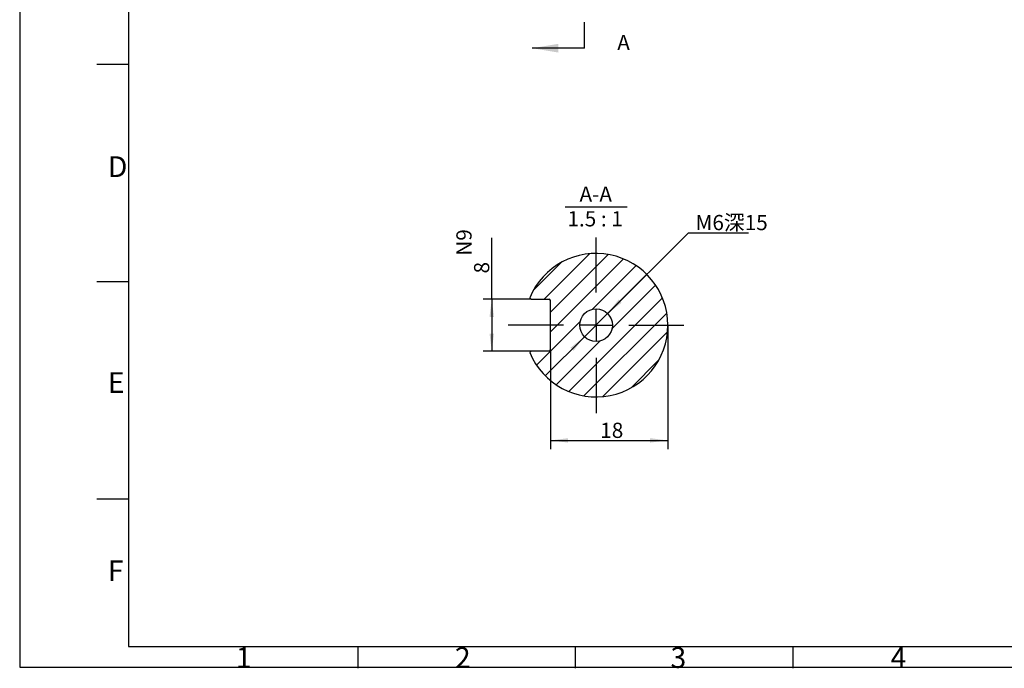
# Model space of a CAD drawing. Units: millimetres. Extents: x 0 to 2102, y -1 to 1485.
# Drawn here: x 0 to 1132, y -1 to 745 of the extents above; entities that cross this region are included whole.
import ezdxf

# ---------------------------------------------------------------- set-up
doc = ezdxf.new("R2010")
doc.units = ezdxf.units.MM
doc.header["$LTSCALE"] = 5
doc.linetypes.add('CENTERX2', pattern=[20.32, 12.7, -2.54, 2.54, -2.54])
for name, color, linetype in [('中心符号线', 7, 'CENTERX2'), ('几何体', 7, 'Continuous'), ('剖面线', 4, 'Continuous'), ('尺寸', 3, 'Continuous'), ('注释', 2, 'Continuous'), ('草图直线', 1, 'Continuous')]:
    doc.layers.add(name, color=color, linetype=linetype)
doc.styles.add('SLDTEXTSTYLE0', font='SIMSUN.TTC', dxfattribs={"bigfont": 'bigfont'})
doc.styles.add('SLDTEXTSTYLE1', font='SIMSUN.TTC')
doc.dimstyles.new('SLDDIMSTYLE11', dxfattribs={"dimtxt": 17.5, "dimasz": 20.4, "dimexe": 0, "dimexo": 0.0625, "dimgap": 4.375, "dimtad": 1, "dimlfac": 0.133333, "dimrnd": 1e-09, "dimzin": 12, "dimdsep": 46, "dimtxsty": 'SLDTEXTSTYLE1', "dimsah": 1, "dimcen": 0.09, "dimadec": 0, "dimazin": 3, "dimtfac": 1, "dimtofl": 0, "dimtmove": 0, "dimatfit": 3, "dimfxl": 1, "dimfrac": 2, "dimtolj": 1, "dimarcsym": 0})
doc.dimstyles.new('SLDDIMSTYLE12', dxfattribs={"dimtxt": 17.5, "dimasz": 20.4, "dimexe": 0, "dimexo": 0.0625, "dimgap": 4.375, "dimtad": 0, "dimtih": 1, "dimtoh": 1, "dimlfac": 0.133333, "dimrnd": 1e-09, "dimzin": 12, "dimdsep": 46, "dimtxsty": 'SLDTEXTSTYLE1', "dimsah": 1, "dimcen": 0, "dimadec": 0, "dimazin": 3, "dimtfac": 1, "dimtmove": 0, "dimatfit": 3, "dimfxl": 1, "dimfrac": 2, "dimtolj": 1, "dimtzin": 12, "dimarcsym": 0})
doc.dimstyles.new('SLDDIMSTYLE13', dxfattribs={"dimtxt": 17.5, "dimasz": 20.4, "dimexe": 0, "dimexo": 0.0625, "dimgap": 4.375, "dimtad": 1, "dimlfac": 0.133333, "dimrnd": 1e-09, "dimzin": 12, "dimdsep": 46, "dimtxsty": 'SLDTEXTSTYLE1', "dimsah": 1, "dimcen": 0.09, "dimadec": 0, "dimazin": 3, "dimtfac": 1, "dimtofl": 0, "dimtmove": 0, "dimatfit": 3, "dimfxl": 1, "dimfrac": 2, "dimtolj": 1, "dimtzin": 12, "dimarcsym": 0})

# ---------------------------------------------------------------- blocks, each defined once
blk = doc.blocks.new('_D_15')
at = {"layer": '尺寸'}
for p, q in [((542.7, 423.2), (542.7, 493.5)), ((588, 423.2), (532.7, 423.2)), ((542.7, 423.2), (542.7, 363.2)), ((588, 363.2), (532.7, 363.2))]:
    blk.add_line(p, q, dxfattribs=at)
for points in [[(542.7, 423.2), (540.1, 402.8), (545.2, 402.8)], [(542.7, 363.2), (545.2, 383.6), (540.1, 383.6)]]:
    blk.add_solid(points, dxfattribs=at)
at = {"layer": '尺寸', "char_height": 17.5, "attachment_point": 1, "rotation": 90, "style": 'SLDTEXTSTYLE1'}
for s, insert in [('N9', (502, 473.1)), ('8', (522.3, 452.7))]:
    blk.add_mtext(s, dxfattribs=dict(at, insert=insert))
blk = doc.blocks.new('_D_16')
at = {"layer": '尺寸'}
for p, q in [((675.8, 406.5), (768.9, 499.6)), ((768.9, 499.6), (838, 499.6)), ((649.3, 380), (675.8, 406.5)), ((649.3, 380), (626.9, 357.5))]:
    blk.add_line(p, q, dxfattribs=at)
for points in [[(675.8, 406.5), (692, 419.1), (688.5, 422.7)], [(649.3, 380), (633.1, 367.3), (636.7, 363.8)]]:
    blk.add_solid(points, dxfattribs=at)
at = {"layer": '尺寸', "insert": (776.9, 520), "char_height": 17.5, "attachment_point": 1, "style": 'SLDTEXTSTYLE0'}
blk.add_mtext('M6深15', dxfattribs=at)
blk = doc.blocks.new('_D_17')
at = {"layer": '尺寸'}
for p, q in [((745.1, 393.2), (745.1, 250.7)), ((610.1, 364.7), (610.1, 250.7)), ((610.1, 260.7), (745.1, 260.7))]:
    blk.add_line(p, q, dxfattribs=at)
for points in [[(610.1, 260.7), (630.5, 258.2), (630.5, 263.3)], [(745.1, 260.7), (724.7, 263.3), (724.7, 258.2)]]:
    blk.add_solid(points, dxfattribs=at)
at = {"layer": '尺寸', "insert": (667.4, 281.1), "char_height": 17.5, "attachment_point": 1, "style": 'SLDTEXTSTYLE1'}
blk.add_mtext('18', dxfattribs=at)
blk = doc.blocks.new('SW_NOTE_0')
at = {"layer": '注释', "color": 0}
blk.add_line((-20.4, -2.9), (50.9, -2.9), dxfattribs=at)
at = {"layer": '注释', "color": 0, "char_height": 17.5, "attachment_point": 2, "style": 'SLDTEXTSTYLE1'}
for s, insert in [('A-A', (14.8, 20.4)), ('1.5 : 1', (14.1, -7.9))]:
    blk.add_mtext(s, dxfattribs=dict(at, insert=insert))
blk = doc.blocks.new('SW_CENTERMARKSYMBOL_1')
at = {"layer": '中心符号线', "color": 0}
for p, q in [((0, 37.5), (0, 101.25)), ((0, 0), (0, 18.75)), ((-37.5, 0), (-101.25, 0)), ((0, 0), (-18.75, 0)), ((0, 0), (0, -18.75)), ((0, 0), (18.75, 0)), ((37.5, 0), (101.25, 0)), ((0, -37.5), (0, -101.25))]:
    blk.add_line(p, q, dxfattribs=at)

msp = doc.modelspace()

# ---------------------------------------------------------------- hatches: boundary and pattern name
at = {"layer": '剖面线'}
h = msp.add_hatch(dxfattribs=at)
h.set_pattern_fill('ANSI31', color=256, scale=5, angle=3e-322, style=0)
edge = h.paths.add_edge_path(flags=0)
edge.add_line((587.964, 423.233), (608.566, 423.233))
edge.add_arc((608.566, 421.733), 1.5, 0, 90, ccw=False)
edge.add_line((610.066, 421.733), (610.066, 364.733))
edge.add_arc((608.566, 364.733), 1.5, 270, 360, ccw=False)
edge.add_line((608.566, 363.233), (587.964, 363.233))
edge.add_line((587.964, 363.233), (586.36, 361.629))
edge.add_arc((662.566, 393.233), 82.5, 202.52474, 517.47526)
edge.add_line((586.36, 424.837), (587.964, 423.233))
edge = h.paths.add_edge_path(flags=0)
edge.add_arc((662.566, 393.233), 18.75, 0, 360)

# ---------------------------------------------------------------- linework, layer by layer
at = {"layer": '几何体'}
for p, q in [((587.964, 423.233), (586.36, 424.837)), ((587.964, 423.233), (608.566, 423.233)), ((610.066, 364.733), (610.066, 421.733)), ((586.36, 361.629), (587.964, 363.233)), ((608.566, 363.233), (587.964, 363.233))]:
    msp.add_line(p, q, dxfattribs=at)
msp.add_circle((662.566, 393.233), 18.75, dxfattribs=at)
for centre, radius, start, end in [((662.566, 393.233), 82.5, 202.52474, 157.47526), ((608.566, 421.733), 1.5, 0, 90), ((608.566, 364.733), 1.5, 270, 0)]:
    msp.add_arc(centre, radius, start, end, dxfattribs=at)
at = {"layer": '剖面线'}
msp.add_line((649.098, 711.759), (649.098, 741.759), dxfattribs=at)
at = {"layer": '剖面线', "linetype": 'Continuous'}
msp.add_line((649.098, 711.759), (589.098, 711.759), dxfattribs=at)
at = {"layer": '剖面线'}
msp.add_solid([(589.098, 711.759), (619.098, 706.759), (619.098, 716.759)], dxfattribs=at)
at = {"layer": '草图直线'}
for p, q in [((0.021, 1484.581), (0.021, 0.081)), ((125.162, 1458.941), (125.162, 23.941)), ((125.162, 693.17), (88.593, 693.17)), ((125.162, 443.17), (88.593, 443.17)), ((125.162, 193.17), (88.593, 193.17)), ((125.162, 23.941), (2075.162, 23.941)), ((388.593, 23.941), (388.593, -1.059)), ((638.593, 23.941), (638.593, -1.059)), ((888.593, 23.941), (888.593, -1.059)), ((0.021, 0.081), (2099.521, 0.081))]:
    msp.add_line(p, q, dxfattribs=at)

# ---------------------------------------------------------------- block references
at = {"layer": '中心符号线'}
msp.add_blockref('SW_CENTERMARKSYMBOL_1', (662.566, 393.233), dxfattribs=at)
at = {"layer": '注释'}
msp.add_blockref('SW_NOTE_0', (647.416, 532.224), dxfattribs=at)

# ---------------------------------------------------------------- texts
at = {"layer": '剖面线', "insert": (686.927, 727.015), "char_height": 17.5, "attachment_point": 1, "style": 'SLDTEXTSTYLE1'}
msp.add_mtext('A', dxfattribs=at)
at = {"layer": '注释', "char_height": 23.812, "attachment_point": 1, "style": 'SLDTEXTSTYLE1'}
for s, insert in [('D', (101.452, 587.404)), ('E', (101.452, 339.203)), ('F', (101.452, 122.795)), ('1', (248.473, 22.901)), ('2', (500.365, 22.901)), ('3', (748.185, 22.901)), ('4', (1001.263, 22.901))]:
    msp.add_mtext(s, dxfattribs=dict(at, insert=insert))

# ---------------------------------------------------------------- dimensions: what is measured, and where the dimension line sits
at = {"layer": '尺寸'}
dim = msp.add_diameter_dim_2p(p1=(675.824, 406.491), p2=(649.308, 379.975), text='M6深15', dimstyle='SLDDIMSTYLE12', override={"dimpost": '<>'}, dxfattribs=at)
dim.commit()
dim.dimension.update_dxf_attribs({"geometry": '_D_16', "text_midpoint": (807.425, 509.787), "dimtype": 163})
dim = msp.add_linear_dim(base=(542.69, 363.233), p1=(587.964, 423.233), p2=(587.964, 363.233), angle=90, text='<>\\SN9^ ;', dimstyle='SLDDIMSTYLE11', dxfattribs=at)
dim.commit()
dim.dimension.update_dxf_attribs({"geometry": '_D_15', "text_midpoint": (542.69, 473.112), "dimtype": 160})
dim = msp.add_linear_dim(base=(745.066, 260.733), p1=(610.066, 364.733), p2=(745.066, 393.233), dimstyle='SLDDIMSTYLE13', dxfattribs=at)
dim.commit()
dim.dimension.update_dxf_attribs({"geometry": '_D_17', "text_midpoint": (677.566, 260.733), "dimtype": 160})

doc.saveas('drawing.dxf')
